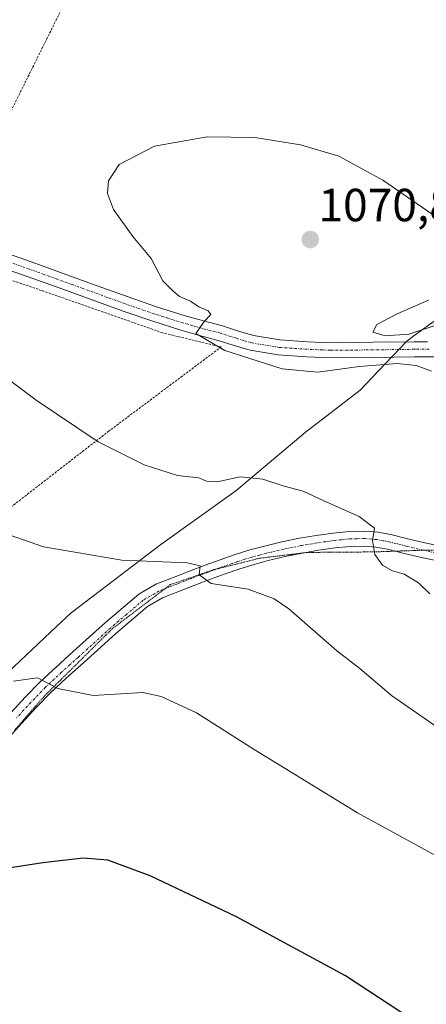
# Model space of a CAD drawing. Units: metres. Extents: x 644534 to 647985, y 4750773 to 4753159.
# Drawn here: x 647291 to 647378, y 4752418 to 4752630 of the extents above; entities that cross this region are included whole.
import ezdxf
from ezdxf.enums import TextEntityAlignment as Align

# ---------------------------------------------------------------- set-up
doc = ezdxf.new("R2010")
doc.units = ezdxf.units.M
doc.header["$MEASUREMENT"] = 0
for name, pattern in [('TRAZO_Y_PUNTO', [1, 0.5, -0.25, 0, -0.25]), ('TRAZOS', [0.75, 0.5, -0.25]), ('TRAZOS2', [0.375, 0.25, -0.125])]:
    doc.linetypes.add(name, pattern=pattern)
for name, color, linetype, lineweight in [('Alambrada', 19, 'TRAZOS', 0), ('Carátula', 7, 'Continuous', 5), ('Curva de nivel maestra', 36, 'Continuous', 30), ('Curva de nivel normal', 36, 'Continuous', 0), ('Municipio', 9, 'Continuous', 13), ('Municipio CxS', 142, 'Continuous', 0), ('Pista no pavimentada', 254, 'Continuous', 13), ('Pista no pavimentada Cxs', 254, 'Continuous', 0), ('Pista pavimentada eje', 135, 'TRAZO_Y_PUNTO', 0), ('Punto de cota en terreno', 7, 'Continuous', 0), ('Rótulo de punto de cota en terreno', 19, 'Continuous', 0), ('Vía pecuaria eje', 92, 'TRAZOS2', 0)]:
    doc.layers.add(name, color=color, linetype=linetype, lineweight=lineweight)
doc.styles.add('Arial', font='txt', dxfattribs={"height": 0.2})

# ---------------------------------------------------------------- blocks, each defined once
blk = doc.blocks.new('*U166')
at = {"layer": 'Municipio CxS', "color": 142, "linetype": 'Continuous', "lineweight": 0}
blk.add_polyline3d([(647284.19, 4752485.41, 1054.61), (647298.73, 4752499.08, 1056.79), (647301.83, 4752501.99, 1057.1), (647305.2, 4752504.55, 1057.53), (647321.18, 4752516.71, 1060.99), (647337.33, 4752528.28, 1064.17), (647352.68, 4752541.22, 1068.24), (647355.06, 4752543.05, 1068.61), (647364.09, 4752549.97, 1069.29), (647367.98, 4752554.07, 1069.48), (647374.17, 4752560.59, 1069.84), (647376.26, 4752562.11, 1069.49), (647383.85, 4752567.63, 1069.69), (647392.85, 4752572.49, 1069.94), (647394.44, 4752573.59, 1069.97), (647405.16, 4752581.02, 1069.91), (647415.25, 4752587.31, 1069.69), (647428.16, 4752596.74, 1069.14), (647451.22, 4752610.82, 1068.68), (647463.38, 4752619.98, 1068.66), (647471.96, 4752629.91, 1068.88)], dxfattribs=at)
blk = doc.blocks.new('*U167')
at = {"layer": 'Municipio CxS', "color": 142, "linetype": 'Continuous', "lineweight": 0}
blk.add_polyline3d([(647284.188, 4752485.413, 1054.605), (647298.73, 4752499.075, 1056.791), (647301.83, 4752501.987, 1057.098), (647305.201, 4752504.551, 1057.529), (647321.183, 4752516.708, 1060.994), (647337.333, 4752528.279, 1064.167), (647352.677, 4752541.221, 1068.238), (647355.058, 4752543.046, 1068.613), (647364.088, 4752549.971, 1069.293), (647367.983, 4752554.073, 1069.48), (647374.169, 4752560.585, 1069.838), (647376.263, 4752562.108, 1069.485), (647383.855, 4752567.629, 1069.693), (647392.849, 4752572.49, 1069.942), (647394.438, 4752573.591, 1069.969), (647405.157, 4752581.015, 1069.915), (647415.249, 4752587.309, 1069.687), (647428.164, 4752596.743, 1069.138), (647451.223, 4752610.82, 1068.683), (647463.384, 4752619.976, 1068.661), (647471.961, 4752629.907, 1068.88)], dxfattribs=at)
blk = doc.blocks.new('*U206')
at = {"layer": 'Curva de nivel maestra', "color": 36, "linetype": 'Continuous', "lineweight": 30}
blk.add_polyline3d([(647375.16, 4752414.48, 1050), (647360.94, 4752423.8, 1050), (647337.45, 4752436.52, 1050), (647318.9, 4752445.33, 1050), (647309.76, 4752448.71, 1050), (647304.43, 4752449.16, 1050), (647295.77, 4752448.17, 1050), (647283.13, 4752446.2, 1050)], dxfattribs=at)
blk = doc.blocks.new('5PATER')
at = {"layer": 'Carátula', "linetype": 'Continuous', "lineweight": 5}
h = blk.add_hatch(color=250, dxfattribs=at)
edge = h.paths.add_edge_path()
edge.add_ellipse((0, 0.01), major_axis=(-1.33, -1.34), ratio=0.999422, start_angle=0, end_angle=360)

msp = doc.modelspace()

# ---------------------------------------------------------------- linework, layer by layer
at = {"layer": 'Alambrada', "color": 19, "linetype": 'TRAZOS', "lineweight": 0}
for points in [[(647174.12, 4752593.52, 1064.99), (647188.67, 4752593.35, 1065.95), (647207.36, 4752592.47, 1066.94), (647231.27, 4752593.78, 1067.96), (647257.79, 4752591.6, 1068.31), (647276.91, 4752585.95, 1068.65), (647300.83, 4752634.2, 1068.31), (647326.04, 4752685.92, 1065.41), (647350.82, 4752734.6, 1063.09), (647370.39, 4752774.59, 1064.19), (647387.34, 4752811.11, 1066.57), (647399.52, 4752838.05, 1066.96), (647410.39, 4752863.7, 1067.55), (647407.78, 4752864.57, 1071.64)], [(647272.87, 4752512.37, 1058.44), (647309.83, 4752541.06, 1065.78), (647334.17, 4752559.31, 1070.17), (647321.56, 4752562.36, 1069.62), (647295.48, 4752571.49, 1068.64), (647265.06, 4752581.92, 1067.77)]]:
    msp.add_polyline3d(points, dxfattribs=at)
at = {"layer": 'Curva de nivel normal', "color": 36, "linetype": 'Continuous', "lineweight": 0}
for points in [[(647382.86, 4752585.73, 1070), (647369, 4752595.24, 1070), (647359.49, 4752600.46, 1070), (647351.26, 4752602.9, 1070), (647341.44, 4752604.42, 1070), (647331.15, 4752604.57, 1070), (647319.85, 4752602.6, 1070), (647312.2, 4752598.62, 1070), (647309.91, 4752595.14, 1070), (647309.72, 4752592.38, 1070), (647311.01, 4752588.91, 1070), (647315.13, 4752583.1, 1070), (647319.07, 4752578.38, 1070), (647321.59, 4752573.57, 1070), (647323.77, 4752571.41, 1070), (647325.21, 4752570.18, 1070), (647327.6, 4752569.16, 1070), (647329.35, 4752567.97, 1070), (647331.38, 4752567.09, 1070), (647331.95, 4752566.29, 1070), (647330.6, 4752564.84, 1070), (647328.73, 4752562.24, 1070), (647334.98, 4752558.54, 1070), (647347.34, 4752554.57, 1070), (647354.99, 4752553.86, 1070), (647363.91, 4752555.13, 1070), (647372.11, 4752555.74, 1070), (647376.17, 4752555.31, 1070), (647379.45, 4752554.09, 1070)], [(647380.71, 4752564.11, 1070), (647374.63, 4752562.06, 1070), (647369.49, 4752561.71, 1070), (647366.86, 4752562.53, 1070), (647367.72, 4752564.12, 1070), (647372.07, 4752566.44, 1070), (647378.82, 4752569.4, 1070)], [(647379.1, 4752506.08, 1065), (647376.66, 4752508.46, 1065), (647373.57, 4752510.34, 1065), (647371.1, 4752511.06, 1065), (647368.93, 4752512.32, 1065), (647367.3, 4752514.62, 1065), (647366.75, 4752517.59, 1065), (647367.19, 4752520.29, 1065), (647363.93, 4752522.77, 1065), (647356.3, 4752526.13, 1065), (647351.83, 4752528.21, 1065), (647347.74, 4752529.33, 1065), (647343.12, 4752530.84, 1065), (647338.26, 4752531.34, 1065), (647333.3, 4752530.28, 1065), (647331.05, 4752530.36, 1065), (647329.35, 4752531.13, 1065), (647324.76, 4752531.61, 1065), (647317.6, 4752533.92, 1065), (647307.68, 4752538.84, 1065), (647294.33, 4752547.85, 1065), (647274.23, 4752562.88, 1065)], [(647382.53, 4752476.1, 1060), (647370.89, 4752484.2, 1060), (647364.02, 4752490, 1060), (647359.03, 4752493.88, 1060), (647348.77, 4752502.88, 1060), (647345.61, 4752505.01, 1060), (647339.97, 4752507.15, 1060), (647332.03, 4752508.34, 1060), (647329.4, 4752510.24, 1060), (647329.68, 4752512.13, 1060), (647326.88, 4752512.79, 1060), (647312.79, 4752513.36, 1060), (647295.89, 4752516.26, 1060), (647284.11, 4752520.35, 1060)], [(647416.5, 4752405.15, 1055), (647412.65, 4752422.43, 1055), (647408.76, 4752431.9, 1055), (647404.08, 4752437.07, 1055), (647398.41, 4752440.77, 1055), (647386.52, 4752446.37, 1055), (647363.57, 4752458.93, 1055), (647341.28, 4752472.58, 1055), (647328.86, 4752480.48, 1055), (647321.22, 4752483.99, 1055), (647317.3, 4752484.88, 1055), (647306.6, 4752484.23, 1055), (647298.96, 4752485.69, 1055), (647294.61, 4752488.04, 1055), (647289.48, 4752487.31, 1055)]]:
    msp.add_polyline3d(points, dxfattribs=at)
at = {"layer": 'Municipio', "color": 9, "linetype": 'Continuous', "lineweight": 13}
msp.add_polyline3d([(647284.19, 4752485.41, 1054.61), (647298.73, 4752499.08, 1056.79), (647301.83, 4752501.99, 1057.1), (647305.2, 4752504.55, 1057.53), (647321.18, 4752516.71, 1060.99), (647337.33, 4752528.28, 1064.17), (647352.68, 4752541.22, 1068.24), (647355.06, 4752543.05, 1068.61), (647364.09, 4752549.97, 1069.29), (647367.98, 4752554.07, 1069.48), (647374.17, 4752560.59, 1069.84), (647376.26, 4752562.11, 1069.49), (647383.85, 4752567.63, 1069.69), (647392.85, 4752572.49, 1069.94), (647394.44, 4752573.59, 1069.97), (647405.16, 4752581.02, 1069.91), (647415.25, 4752587.31, 1069.69), (647428.16, 4752596.74, 1069.14), (647451.22, 4752610.82, 1068.68), (647463.38, 4752619.98, 1068.66), (647471.96, 4752629.91, 1068.88)], dxfattribs=at)
msp.add_polyline3d([(647284.19, 4752485.41, 1054.61), (647298.73, 4752499.08, 1056.79), (647301.83, 4752501.99, 1057.1), (647305.2, 4752504.55, 1057.53), (647321.18, 4752516.71, 1060.99), (647337.33, 4752528.28, 1064.17), (647352.68, 4752541.22, 1068.24), (647355.06, 4752543.05, 1068.61), (647364.09, 4752549.97, 1069.29), (647367.98, 4752554.07, 1069.48), (647374.17, 4752560.59, 1069.84), (647376.26, 4752562.11, 1069.49), (647383.85, 4752567.63, 1069.69), (647392.85, 4752572.49, 1069.94), (647394.44, 4752573.59, 1069.97), (647405.16, 4752581.02, 1069.91), (647415.25, 4752587.31, 1069.69), (647428.16, 4752596.74, 1069.14), (647451.22, 4752610.82, 1068.68), (647463.38, 4752619.98, 1068.66), (647471.96, 4752629.91, 1068.88)], dxfattribs=at)
at = {"layer": 'Municipio CxS', "color": 142, "linetype": 'Continuous', "lineweight": 0}
for points in [[(647471.96, 4752629.91, 1068.88), (647463.38, 4752619.98, 1068.66), (647451.22, 4752610.82, 1068.68), (647428.16, 4752596.74, 1069.14), (647415.25, 4752587.31, 1069.69), (647405.16, 4752581.02, 1069.91), (647394.44, 4752573.59, 1069.97), (647392.85, 4752572.49, 1069.94), (647383.85, 4752567.63, 1069.69), (647376.26, 4752562.11, 1069.49), (647374.17, 4752560.59, 1069.84), (647367.98, 4752554.07, 1069.48), (647364.09, 4752549.97, 1069.29), (647355.06, 4752543.05, 1068.61), (647352.68, 4752541.22, 1068.24), (647337.33, 4752528.28, 1064.17), (647321.18, 4752516.71, 1060.99), (647305.2, 4752504.55, 1057.53), (647301.83, 4752501.99, 1057.1), (647298.73, 4752499.08, 1056.79), (647284.19, 4752485.41, 1054.61)], [(647471.96, 4752629.91, 1068.88), (647463.38, 4752619.98, 1068.66), (647451.22, 4752610.82, 1068.68), (647428.16, 4752596.74, 1069.14), (647415.25, 4752587.31, 1069.69), (647405.16, 4752581.02, 1069.91), (647394.44, 4752573.59, 1069.97), (647392.85, 4752572.49, 1069.94), (647383.85, 4752567.63, 1069.69), (647376.26, 4752562.11, 1069.49), (647374.17, 4752560.59, 1069.84), (647367.98, 4752554.07, 1069.48), (647364.09, 4752549.97, 1069.29), (647355.06, 4752543.05, 1068.61), (647352.68, 4752541.22, 1068.24), (647337.33, 4752528.28, 1064.17), (647321.18, 4752516.71, 1060.99), (647305.2, 4752504.55, 1057.53), (647301.83, 4752501.99, 1057.1), (647298.73, 4752499.07, 1056.79), (647284.19, 4752485.41, 1054.61)]]:
    msp.add_polyline3d(points, dxfattribs=at)
at = {"layer": 'Pista no pavimentada', "color": 254, "linetype": 'Continuous', "lineweight": 13}
for points in [[(647288.16, 4752579.45, 1068.48), (647293.48, 4752577.56, 1068.44), (647298.79, 4752575.66, 1068.76), (647306.46, 4752572.88, 1068.82), (647314.11, 4752570.12, 1069.35), (647320.24, 4752567.99, 1069.5), (647326.39, 4752566.03, 1069.75), (647330.35, 4752564.92, 1070.02), (647334.46, 4752563.83, 1070.02), (647337.93, 4752562.72, 1069.96), (647341.15, 4752561.76, 1070.01), (647346.84, 4752560.84, 1070.19), (647352.77, 4752560.45, 1070.35), (647356.06, 4752560.28, 1070.33), (647359.32, 4752560.21, 1070.35), (647366.92, 4752560.31, 1070.19), (647375.78, 4752560.43, 1069.88), (647378.62, 4752560.45, 1070.01)], [(647381.97, 4752557.18, 1070.35), (647378.89, 4752557.21, 1070.18), (647375.81, 4752557.19, 1070.02), (647366.96, 4752557.07, 1070.03), (647359.31, 4752556.97, 1070.12), (647355.95, 4752557.04, 1070.16), (647352.59, 4752557.21, 1070.2), (647346.47, 4752557.61, 1070.19), (647340.42, 4752558.59, 1070.09), (647336.97, 4752559.63, 1069.92), (647333.55, 4752560.72, 1069.88), (647329.5, 4752561.8, 1069.81), (647325.46, 4752562.92, 1069.73), (647319.22, 4752564.92, 1069.39), (647313.03, 4752567.06, 1069.14), (647305.36, 4752569.84, 1068.73), (647297.69, 4752572.61, 1068.58), (647292.39, 4752574.51, 1068.39), (647287.08, 4752576.4, 1068.12)], [(647288.87, 4752480.43, 1053.77), (647291.99, 4752483.82, 1054.23), (647295.17, 4752487.11, 1054.83), (647298.7, 4752490.41, 1055.42), (647302.33, 4752493.66, 1055.9), (647309.24, 4752499.95, 1057.06), (647316.44, 4752506.07, 1058.28), (647320.1, 4752508.19, 1058.68), (647324.02, 4752509.73, 1059.34), (647327.38, 4752511.02, 1059.73), (647330.75, 4752512.29, 1060.05), (647333.97, 4752513.46, 1060.44), (647337.21, 4752514.6, 1061.08), (647340.35, 4752515.57, 1061.62), (647343.53, 4752516.41, 1061.96), (647347.27, 4752517.3, 1062.27), (647351.05, 4752518.08, 1062.75), (647354.67, 4752518.7, 1063.33), (647358.3, 4752519.21, 1063.9), (647361.73, 4752519.57, 1064.37), (647365.15, 4752519.64, 1064.8), (647367.93, 4752519.4, 1065.11), (647370.69, 4752518.89, 1065.39), (647374.38, 4752517.98, 1065.6), (647378.07, 4752517.09, 1065.99), (647382.78, 4752516.08, 1066.66)], [(647382.11, 4752512.91, 1066.52), (647377.35, 4752513.93, 1066.1), (647373.61, 4752514.83, 1065.63), (647370.01, 4752515.72, 1065.18), (647367.49, 4752516.19, 1064.84), (647365.04, 4752516.4, 1064.53), (647361.93, 4752516.33, 1064.13), (647358.7, 4752516, 1063.66), (647355.17, 4752515.5, 1063.14), (647351.66, 4752514.9, 1062.69), (647347.98, 4752514.13, 1062.21), (647344.32, 4752513.27, 1061.72), (647341.25, 4752512.45, 1061.16), (647338.22, 4752511.52, 1060.65), (647335.06, 4752510.41, 1060.27), (647331.87, 4752509.25, 1060.01), (647328.53, 4752508, 1059.54), (647325.2, 4752506.71, 1059), (647321.51, 4752505.26, 1058.67), (647318.32, 4752503.41, 1058.29), (647311.38, 4752497.52, 1057.1), (647304.5, 4752491.26, 1055.87), (647300.89, 4752488.02, 1055.31), (647297.44, 4752484.8, 1054.71), (647294.35, 4752481.6, 1054.17), (647291.26, 4752478.24, 1053.71), (647287.84, 4752474.48, 1053.18)]]:
    msp.add_polyline3d(points, dxfattribs=at)
at = {"layer": 'Pista no pavimentada Cxs', "color": 254, "linetype": 'Continuous', "lineweight": 0}
for points in [[(647288.16, 4752579.45, 1068.48), (647293.48, 4752577.56, 1068.44), (647298.79, 4752575.66, 1068.76), (647306.46, 4752572.88, 1068.82), (647314.11, 4752570.12, 1069.35), (647320.24, 4752567.99, 1069.5), (647326.39, 4752566.03, 1069.75), (647330.35, 4752564.92, 1070.02), (647334.46, 4752563.83, 1070.02), (647337.93, 4752562.72, 1069.96), (647341.15, 4752561.76, 1070.01), (647346.84, 4752560.84, 1070.19), (647352.77, 4752560.45, 1070.35), (647356.06, 4752560.28, 1070.33), (647359.32, 4752560.21, 1070.35), (647366.92, 4752560.31, 1070.19), (647375.78, 4752560.43, 1069.88), (647378.62, 4752560.45, 1070.01)], [(647378.89, 4752557.21, 1070.18), (647375.81, 4752557.19, 1070.02), (647366.96, 4752557.07, 1070.03), (647359.31, 4752556.97, 1070.12), (647355.95, 4752557.04, 1070.16), (647352.59, 4752557.21, 1070.2), (647346.47, 4752557.61, 1070.19), (647340.42, 4752558.59, 1070.09), (647336.97, 4752559.63, 1069.92), (647333.55, 4752560.72, 1069.88), (647329.5, 4752561.8, 1069.81), (647325.46, 4752562.92, 1069.73), (647319.22, 4752564.92, 1069.39), (647313.03, 4752567.06, 1069.14), (647305.36, 4752569.84, 1068.73), (647297.69, 4752572.61, 1068.58), (647292.39, 4752574.51, 1068.39), (647287.08, 4752576.4, 1068.12)], [(647288.87, 4752480.43, 1053.77), (647291.99, 4752483.82, 1054.23), (647295.17, 4752487.11, 1054.83), (647298.7, 4752490.41, 1055.42), (647302.33, 4752493.66, 1055.9), (647309.24, 4752499.95, 1057.06), (647316.44, 4752506.07, 1058.28), (647320.1, 4752508.19, 1058.68), (647324.02, 4752509.73, 1059.34), (647327.38, 4752511.02, 1059.73), (647330.75, 4752512.29, 1060.05), (647333.97, 4752513.46, 1060.44), (647337.21, 4752514.6, 1061.08), (647340.35, 4752515.57, 1061.62), (647343.53, 4752516.41, 1061.96), (647347.27, 4752517.3, 1062.27), (647351.05, 4752518.08, 1062.75), (647354.67, 4752518.7, 1063.33), (647358.3, 4752519.21, 1063.9), (647361.73, 4752519.57, 1064.37), (647365.15, 4752519.64, 1064.8), (647367.93, 4752519.4, 1065.11), (647370.69, 4752518.89, 1065.39), (647374.38, 4752517.98, 1065.6), (647378.07, 4752517.09, 1065.99), (647382.78, 4752516.08, 1066.66)], [(647382.11, 4752512.91, 1066.52), (647377.35, 4752513.93, 1066.1), (647373.61, 4752514.83, 1065.63), (647370.01, 4752515.72, 1065.18), (647367.49, 4752516.19, 1064.84), (647365.04, 4752516.4, 1064.53), (647361.93, 4752516.33, 1064.13), (647358.7, 4752516, 1063.66), (647355.17, 4752515.5, 1063.14), (647351.66, 4752514.9, 1062.69), (647347.98, 4752514.13, 1062.21), (647344.32, 4752513.27, 1061.72), (647341.25, 4752512.45, 1061.16), (647338.22, 4752511.52, 1060.65), (647335.06, 4752510.41, 1060.27), (647331.87, 4752509.25, 1060.01), (647328.53, 4752508, 1059.54), (647325.2, 4752506.71, 1059), (647321.51, 4752505.26, 1058.67), (647318.32, 4752503.41, 1058.29), (647311.38, 4752497.52, 1057.1), (647304.5, 4752491.26, 1055.87), (647300.89, 4752488.02, 1055.31), (647297.44, 4752484.8, 1054.71), (647294.35, 4752481.6, 1054.17), (647291.26, 4752478.24, 1053.71), (647287.84, 4752474.48, 1053.18)]]:
    msp.add_polyline3d(points, dxfattribs=at)
at = {"layer": 'Pista pavimentada eje', "color": 135, "linetype": 'TRAZO_Y_PUNTO', "lineweight": 0}
for points in [[(647378.97, 4752558.83, 1070.37), (647375.8, 4752558.81, 1070.26), (647366.94, 4752558.69, 1070.23), (647359.32, 4752558.59, 1070.27), (647357.64, 4752558.63, 1070.28), (647356.01, 4752558.66, 1070.29), (647352.68, 4752558.83, 1070.32), (647346.66, 4752559.23, 1070.25), (647340.79, 4752560.18, 1070.05), (647339.06, 4752560.7, 1069.99), (647337.45, 4752561.18, 1069.95), (647334.01, 4752562.28, 1069.95), (647331.95, 4752562.82, 1070), (647329.93, 4752563.36, 1069.98), (647327.95, 4752563.92, 1069.91), (647325.93, 4752564.48, 1069.79), (647322.81, 4752565.48, 1069.63), (647319.73, 4752566.46, 1069.46), (647316.64, 4752567.53, 1069.34), (647313.57, 4752568.59, 1069.31), (647309.74, 4752569.98, 1069.07), (647302.08, 4752572.75, 1068.78), (647298.24, 4752574.14, 1068.73), (647292.94, 4752576.04, 1068.42), (647287.62, 4752577.93, 1068.31)], [(647382.45, 4752514.5, 1066.64), (647377.71, 4752515.51, 1066.04), (647374, 4752516.41, 1065.63), (647370.35, 4752517.31, 1065.27), (647369.09, 4752517.54, 1065.12), (647367.71, 4752517.8, 1064.96), (647365.1, 4752518.02, 1064.65), (647363.39, 4752517.99, 1064.44), (647361.83, 4752517.95, 1064.24), (647360.12, 4752517.77, 1064), (647358.5, 4752517.61, 1063.77), (647356.69, 4752517.35, 1063.49), (647354.92, 4752517.1, 1063.23), (647351.36, 4752516.49, 1062.72), (647349.52, 4752516.11, 1062.48), (647347.63, 4752515.72, 1062.24), (647345.8, 4752515.29, 1062.03), (647343.93, 4752514.84, 1061.86), (647342.39, 4752514.43, 1061.69), (647340.8, 4752514.01, 1061.46), (647339.29, 4752513.55, 1061.17), (647337.72, 4752513.06, 1060.85), (647334.52, 4752511.94, 1060.37), (647331.31, 4752510.77, 1060.03), (647329.63, 4752510.14, 1059.86), (647327.96, 4752509.51, 1059.68), (647326.29, 4752508.87, 1059.48), (647324.61, 4752508.22, 1059.18), (647320.81, 4752506.73, 1058.67), (647317.38, 4752504.74, 1058.29), (647313.78, 4752501.68, 1057.56), (647310.31, 4752498.74, 1057.12), (647303.42, 4752492.46, 1055.89), (647301.61, 4752490.84, 1055.61), (647299.8, 4752489.22, 1055.35), (647296.31, 4752485.96, 1054.75), (647293.17, 4752482.71, 1054.21), (647290.07, 4752479.34, 1053.72)]]:
    msp.add_polyline3d(points, dxfattribs=at)
at = {"layer": 'Vía pecuaria eje', "color": 92, "linetype": 'TRAZOS2', "lineweight": 0}
msp.add_polyline3d([(647381.05, 4752515.54, 1066.43), (647377.76, 4752515.5, 1066.05), (647377.29, 4752515.49, 1066), (647373.82, 4752515.38, 1065.64), (647371.69, 4752515.3, 1065.42), (647370.35, 4752515.26, 1065.22), (647366.89, 4752515.14, 1064.68), (647362.19, 4752515.11, 1064.07), (647357.5, 4752515.07, 1063.4), (647352.8, 4752515.03, 1062.83), (647351.6, 4752514.89, 1062.68), (647349.39, 4752514.62, 1062.41), (647345.97, 4752514.21, 1061.99), (647342.56, 4752513.8, 1061.63), (647339.25, 4752512.97, 1061.04), (647335.93, 4752512.14, 1060.52), (647333.23, 4752511.47, 1060.22), (647332.62, 4752511.32, 1060.16), (647327.91, 4752509.7, 1059.69), (647323.21, 4752508.09, 1058.99), (647322.07, 4752507.22, 1058.8), (647320.08, 4752505.71, 1058.57), (647316.96, 4752503.33, 1058.16), (647313.83, 4752500.95, 1057.52), (647310.71, 4752498.57, 1057.16), (647307.81, 4752495.7, 1056.57), (647304.91, 4752492.82, 1056.08), (647302.01, 4752489.95, 1055.57), (647299.11, 4752487.07, 1055.04), (647296.21, 4752484.2, 1054.6), (647292.93, 4752480.44, 1053.98), (647289.64, 4752476.69, 1053.42)], dxfattribs=at)

# ---------------------------------------------------------------- block references
at = {"layer": 'Curva de nivel maestra', "color": 36, "linetype": 'Continuous', "lineweight": 30}
msp.add_blockref('*U206', (0, 0), dxfattribs=at)
at = {"layer": 'Municipio CxS', "color": 142, "linetype": 'Continuous', "lineweight": 0}
for name in ['*U166', '*U167']:
    msp.add_blockref(name, (0, 0), dxfattribs=at)
at = {"layer": 'Punto de cota en terreno', "linetype": 'Continuous', "lineweight": 0}
msp.add_blockref('5PATER', (647353.37, 4752582.45, 1070.84), dxfattribs=at)

# ---------------------------------------------------------------- texts
at = {"layer": 'Rótulo de punto de cota en terreno', "color": 19, "linetype": 'Continuous', "lineweight": 0, "style": 'Arial'}
msp.add_text('1070,84', height=7, dxfattribs=at).set_placement((647355.13, 4752584.21), align=Align.BOTTOM_LEFT)

doc.saveas('drawing.dxf')
